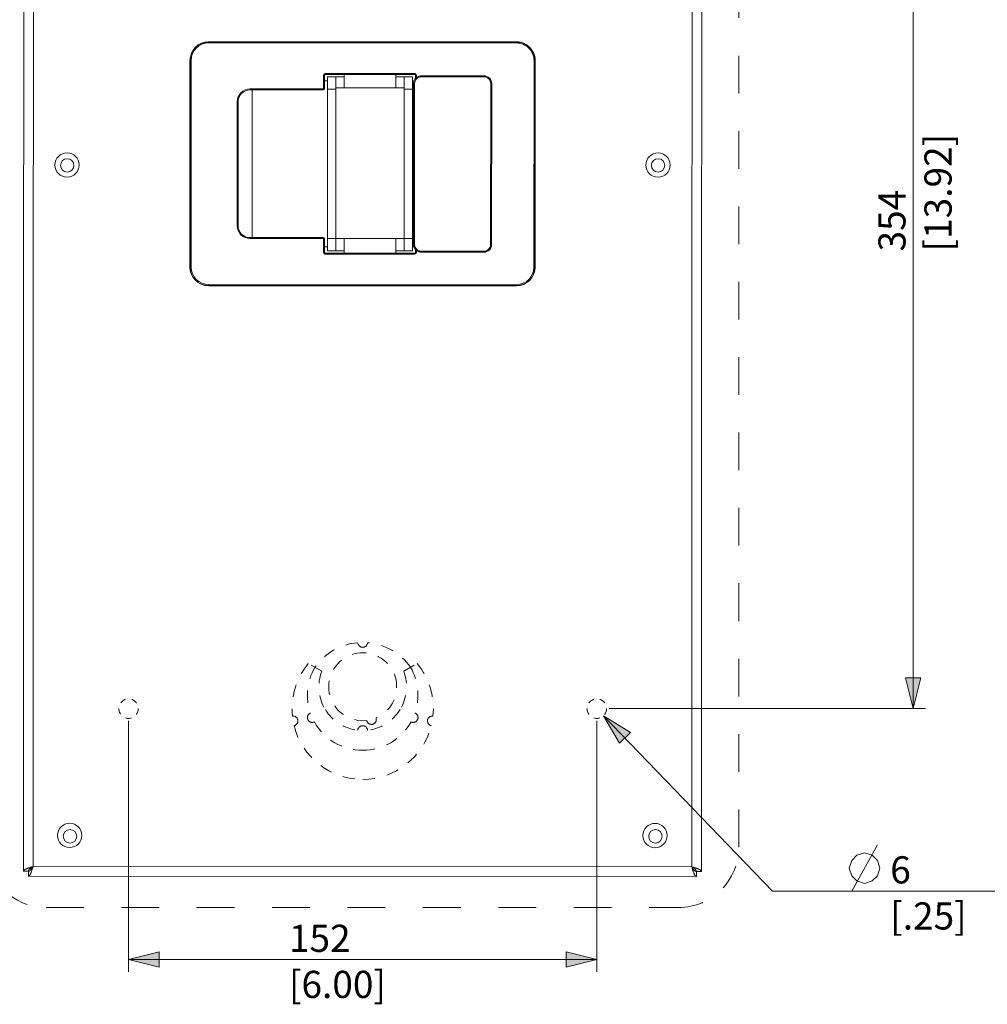
# Model space of a CAD drawing. Units: inches. Extents: x 0 to 842, y -1 to 595.
# Drawn here: x 84 to 214, y 298 to 429 of the extents above; entities that cross this region are included whole.
import ezdxf

# ---------------------------------------------------------------- set-up
doc = ezdxf.new("R2010")
doc.units = ezdxf.units.IN
doc.header["$MEASUREMENT"] = 0
for name, pattern in [('AI-Linetype-122', [10.095168, 5.047584, -5.047584]), ('AI-Linetype-124', [10.095168, 5.047584, -5.047584]), ('AI-Linetype-126', [6.730112, 3.365056, -3.365056]), ('AI-Linetype-128', [6.730112, 3.365056, -3.365056]), ('AI-Linetype-14', [3.2925, 1.64625, -1.64625]), ('AI-Linetype-18', [1.64625, 0.823125, -0.823125]), ('AI-Linetype-19', [3.2925, 1.64625, -1.64625]), ('AI-Linetype-20', [3.2925, 1.64625, -1.64625]), ('AI-Linetype-21', [3.2925, 1.64625, -1.64625]), ('AI-Linetype-22', [3.2925, 1.64625, -1.64625]), ('AI-Linetype-23', [3.2925, 1.64625, -1.64625]), ('AI-Linetype-49', [3.2925, 1.64625, -1.64625]), ('AI-Linetype-50', [3.2925, 1.64625, -1.64625]), ('AI-Linetype-51', [3.2925, 1.64625, -1.64625]), ('AI-Linetype-52', [3.2925, 1.64625, -1.64625]), ('AI-Linetype-53', [3.2925, 1.64625, -1.64625]), ('AI-Linetype-54', [3.2925, 1.64625, -1.64625]), ('AI-Linetype-55', [3.2925, 1.64625, -1.64625]), ('AI-Linetype-56', [3.2925, 1.64625, -1.64625]), ('AI-Linetype-57', [3.2925, 1.64625, -1.64625]), ('AI-Linetype-58', [3.2925, 1.64625, -1.64625]), ('AI-Linetype-59', [3.2925, 1.64625, -1.64625]), ('AI-Linetype-6', [3.2925, 1.64625, -1.64625]), ('AI-Linetype-60', [3.2925, 1.64625, -1.64625]), ('AI-Linetype-61', [3.2925, 1.64625, -1.64625]), ('AI-Linetype-62', [3.2925, 1.64625, -1.64625]), ('AI-Linetype-63', [3.2925, 1.64625, -1.64625]), ('AI-Linetype-64', [3.2925, 1.64625, -1.64625]), ('AI-Linetype-65', [3.2925, 1.64625, -1.64625]), ('AI-Linetype-66', [3.2925, 1.64625, -1.64625]), ('AI-Linetype-67', [3.2925, 1.64625, -1.64625]), ('AI-Linetype-68', [3.2925, 1.64625, -1.64625]), ('AI-Linetype-69', [3.2925, 1.64625, -1.64625]), ('AI-Linetype-70', [3.2925, 1.64625, -1.64625]), ('AI-Linetype-71', [3.2925, 1.64625, -1.64625]), ('AI-Linetype-72', [3.2925, 1.64625, -1.64625]), ('AI-Linetype-73', [3.2925, 1.64625, -1.64625]), ('AI-Linetype-74', [3.2925, 1.64625, -1.64625]), ('AI-Linetype-75', [3.2925, 1.64625, -1.64625]), ('AI-Linetype-76', [3.2925, 1.64625, -1.64625]), ('AI-Linetype-77', [3.2925, 1.64625, -1.64625]), ('AI-Linetype-78', [3.2925, 1.64625, -1.64625]), ('AI-Linetype-79', [1.64625, 0.823125, -0.823125])]:
    doc.linetypes.add(name, pattern=pattern)
doc.layers.add('Layer 1', color=7, linetype='Continuous')

# ---------------------------------------------------------------- blocks, each defined once
blk = doc.blocks.new('block 2')
at = {"layer": 'Layer 1', "true_color": 0xffffff}
h = blk.add_hatch(color=7, dxfattribs=at)
h.dxf.hatch_style = 2
h.paths.add_polyline_path([(204.16, 337.14), (203.13, 341.26), (205.18, 341.26)])
h = blk.add_hatch(color=7, dxfattribs=at)
h.dxf.hatch_style = 2
h.paths.add_polyline_path([(162.69, 336.2), (166.29, 333.94), (164.81, 332.52)])
h = blk.add_hatch(color=7, dxfattribs=at)
h.dxf.hatch_style = 2
h.paths.add_polyline_path([(99.07, 303.53), (103.19, 304.56), (103.19, 302.5)])
h = blk.add_hatch(color=7, dxfattribs=at)
h.dxf.hatch_style = 2
h.paths.add_polyline_path([(161.79, 303.53), (157.68, 302.5), (157.68, 304.56)])
at = {"layer": 'Layer 1', "color": 7, "lineweight": 15, "true_color": 0xffffff}
for points in [[(85.03, 504.56), (84.98, 315.37)], [(175.79, 315.34), (175.84, 504.54)], [(151.03, 426.44), (109.8, 426.45)], [(107.3, 423.95), (107.29, 396.28)], [(153.52, 396.27), (153.53, 423.94)], [(125.32, 420.13), (125.32, 421.97)], [(125.44, 422.09), (137.38, 422.09)], [(127.96, 422.09), (127.96, 421.76)], [(134.87, 422.09), (134.87, 421.76)], [(125.32, 421.23), (125.73, 421.23)], [(125.73, 398.46), (125.73, 421.76)], [(127.96, 421.76), (125.73, 421.76)], [(126.85, 421.76), (126.84, 398.46)], [(134.87, 421.76), (137.09, 421.76)], [(135.98, 398.46), (135.98, 421.76)], [(137.09, 398.46), (137.09, 421.76)], [(137.09, 421.23), (137.33, 421.23)], [(137.23, 399.3), (137.24, 420.87)], [(137.5, 421.97), (137.5, 421.55)], [(138.27, 421.9), (146.68, 421.89)], [(147.71, 420.87), (147.7, 399.3)], [(115.35, 420.01), (125.2, 420)], [(115.61, 420.01), (115.61, 400.22)], [(126.85, 420.28), (135.98, 420.28)], [(113.74, 401.83), (113.74, 418.4)], [(125.19, 400.22), (115.35, 400.22)], [(125.32, 398.25), (125.32, 400.09)], [(126.84, 400.11), (135.98, 400.11)], [(125.73, 398.99), (125.32, 398.99)], [(127.95, 398.46), (125.73, 398.46)], [(127.95, 398.13), (127.95, 398.46)], [(134.87, 398.46), (137.09, 398.46)], [(134.87, 398.13), (134.87, 398.46)], [(137.3, 398.99), (137.09, 398.99)], [(137.5, 398.62), (137.5, 398.25)], [(146.67, 398.27), (138.26, 398.27)], [(137.38, 398.12), (125.44, 398.13)], [(109.79, 393.78), (151.02, 393.77)], [(84.98, 315.37), (84.98, 315.37), (84.98, 315.38), (84.98, 315.4), (84.99, 315.41), (84.99, 315.42), (85, 315.43), (85, 315.44), (85.01, 315.45), (85.02, 315.46), (85.03, 315.47), (85.05, 315.49), (85.06, 315.5), (85.09, 315.53), (85.1, 315.54), (85.11, 315.55), (85.13, 315.56), (85.15, 315.57), (85.18, 315.58), (85.21, 315.61), (85.31, 315.65), (85.34, 315.67), (85.37, 315.68), (85.4, 315.69), (85.44, 315.71), (85.49, 315.73)], [(85.65, 315.36), (84.98, 315.37)], [(85.49, 315.73), (85.54, 315.75), (85.59, 315.77), (85.65, 315.79), (85.67, 315.8), (85.74, 315.82), (85.81, 315.84), (85.88, 315.87), (85.96, 315.89), (86.04, 315.92), (86.12, 315.94), (86.2, 315.97), (86.28, 315.99)], [(85.65, 315.36), (85.65, 315.4), (85.66, 315.42), (85.66, 315.43), (85.66, 315.44), (85.67, 315.46), (85.68, 315.47), (85.68, 315.49), (85.69, 315.5), (85.69, 315.51), (85.71, 315.53), (85.71, 315.55), (85.74, 315.58), (85.75, 315.59), (85.77, 315.61), (85.79, 315.63), (85.8, 315.65), (85.82, 315.67), (85.84, 315.68), (85.86, 315.7), (85.88, 315.72), (85.91, 315.74), (85.93, 315.76), (85.96, 315.78), (85.99, 315.8), (86.02, 315.83), (86.06, 315.85), (86.1, 315.88), (86.14, 315.9), (86.2, 315.94), (86.22, 315.96), (86.28, 315.99)], [(85.65, 315.36), (85.66, 315.37), (85.69, 315.37), (85.7, 315.37), (85.72, 315.37), (85.73, 315.38), (85.75, 315.38), (85.76, 315.38), (85.77, 315.39), (85.79, 315.4), (85.82, 315.42), (85.88, 315.46), (85.9, 315.48), (85.96, 315.55), (85.98, 315.57), (86.01, 315.6), (86.03, 315.62), (86.05, 315.65), (86.07, 315.67), (86.09, 315.71), (86.11, 315.74), (86.14, 315.77), (86.16, 315.81), (86.19, 315.85), (86.23, 315.91), (86.24, 315.93), (86.28, 315.99)], [(85.65, 315.36), (85.65, 314.69)], [(85.65, 314.69), (85.67, 314.69), (85.68, 314.7), (85.68, 314.7), (85.69, 314.7), (85.7, 314.7), (85.71, 314.71), (85.72, 314.71), (85.73, 314.72), (85.73, 314.72), (85.74, 314.73), (85.75, 314.73), (85.79, 314.77), (85.8, 314.78), (85.82, 314.81), (85.83, 314.83), (85.85, 314.85), (85.87, 314.88), (85.89, 314.9), (85.9, 314.93), (85.91, 314.95), (85.93, 314.99), (85.96, 315.05), (85.97, 315.08), (85.98, 315.11), (86, 315.15), (86.02, 315.2)], [(86.02, 315.2), (86.04, 315.25), (86.06, 315.31), (86.08, 315.37), (86.08, 315.38), (86.1, 315.45), (86.13, 315.52), (86.16, 315.6), (86.2, 315.75), (86.23, 315.83), (86.25, 315.91), (86.28, 315.99)], [(175.12, 315.34), (175.08, 315.34), (175.07, 315.35), (175.04, 315.35), (175.03, 315.36), (175.01, 315.37), (175, 315.37), (174.97, 315.38), (174.96, 315.39), (174.91, 315.43), (174.89, 315.44), (174.88, 315.46), (174.85, 315.47), (174.84, 315.49), (174.81, 315.52), (174.79, 315.55), (174.75, 315.6), (174.72, 315.62), (174.7, 315.65), (174.66, 315.71), (174.61, 315.78), (174.58, 315.83), (174.54, 315.89), (174.53, 315.91), (174.49, 315.97)], [(175.28, 315.71), (175.23, 315.72), (175.18, 315.74), (175.12, 315.77), (175.04, 315.8), (174.96, 315.82), (174.89, 315.85), (174.81, 315.87), (174.73, 315.89), (174.65, 315.92), (174.5, 315.97)], [(174.75, 315.18), (174.71, 315.28), (174.69, 315.34), (174.69, 315.36), (174.66, 315.43), (174.64, 315.5), (174.62, 315.57), (174.59, 315.65), (174.57, 315.73), (174.54, 315.81), (174.5, 315.97)], [(175.12, 315.34), (175.12, 315.37), (175.12, 315.38), (175.12, 315.39), (175.11, 315.41), (175.11, 315.42), (175.1, 315.44), (175.1, 315.45), (175.09, 315.46), (175.09, 315.48), (175.08, 315.49), (175.07, 315.51), (175.06, 315.52), (175.04, 315.55), (175.02, 315.57), (175, 315.59), (174.99, 315.6), (174.97, 315.62), (174.95, 315.64), (174.94, 315.65), (174.91, 315.67), (174.89, 315.7), (174.86, 315.72), (174.84, 315.74), (174.81, 315.76), (174.78, 315.78), (174.75, 315.8), (174.71, 315.83), (174.68, 315.85), (174.63, 315.88), (174.57, 315.92), (174.55, 315.93), (174.5, 315.97)], [(175.12, 314.67), (175.11, 314.67), (175.1, 314.67), (175.09, 314.67), (175.07, 314.68), (175.07, 314.68), (175.06, 314.69), (175.05, 314.69), (175.04, 314.7), (175.03, 314.71), (175.01, 314.72), (175, 314.73), (174.97, 314.76), (174.96, 314.78), (174.95, 314.79), (174.94, 314.8), (174.91, 314.84), (174.9, 314.86), (174.89, 314.88), (174.86, 314.93), (174.85, 314.95), (174.84, 314.97), (174.83, 315), (174.82, 315.03), (174.81, 315.06), (174.79, 315.09), (174.77, 315.13), (174.76, 315.18)], [(175.12, 315.34), (175.79, 315.34)], [(175.12, 315.34), (175.12, 314.67)], [(175.79, 315.34), (175.79, 315.37), (175.79, 315.37), (175.79, 315.38), (175.77, 315.4), (175.77, 315.42), (175.76, 315.42), (175.76, 315.43), (175.75, 315.44), (175.74, 315.45), (175.72, 315.47), (175.71, 315.48), (175.69, 315.5), (175.67, 315.51), (175.66, 315.52), (175.64, 315.54), (175.62, 315.55), (175.6, 315.56), (175.56, 315.58), (175.46, 315.63), (175.44, 315.64), (175.41, 315.66), (175.37, 315.67), (175.33, 315.69), (175.29, 315.71)], [(85.65, 314.69), (175.12, 314.67)]]:
    blk.add_lwpolyline(points, dxfattribs=at)
at = {"layer": 'Layer 1', "color": 7, "lineweight": 9, "true_color": 0xffffff}
for points in [[(86.28, 315.99), (86.32, 503.94)], [(174.54, 503.91), (174.5, 315.97)], [(204.16, 337.14), (204.16, 482.65)], [(109.8, 426.3), (109.8, 426.45)], [(151.03, 426.42), (109.8, 426.42)], [(151.03, 426.29), (109.8, 426.3)], [(151.03, 426.29), (151.03, 426.44)], [(107.45, 423.95), (107.3, 423.95)], [(107.33, 423.95), (107.32, 396.28)], [(107.45, 423.95), (107.44, 396.28)], [(153.37, 396.27), (153.38, 423.94)], [(153.38, 423.94), (153.53, 423.94)], [(153.49, 396.27), (153.5, 423.94)], [(125.2, 420.01), (125.2, 421.97)], [(125.2, 421.97), (125.32, 421.97)], [(125.44, 422.09), (125.44, 422.22)], [(125.44, 422.22), (137.38, 422.22)], [(137.38, 422.22), (137.38, 422.09)], [(127.96, 421.76), (127.96, 420.28)], [(134.87, 420.28), (134.87, 421.76)], [(137.24, 420.87), (137.25, 420.85)], [(137.25, 420.85), (137.25, 399.31)], [(137.38, 420.85), (137.25, 420.85)], [(137.38, 420.85), (137.38, 399.31)], [(137.5, 421.97), (137.63, 421.97)], [(137.63, 421.97), (137.63, 421.67)], [(138.27, 421.9), (138.29, 421.88)], [(138.29, 421.76), (138.29, 421.88)], [(146.66, 421.88), (138.29, 421.88)], [(146.66, 421.76), (138.29, 421.76)], [(146.68, 421.89), (146.66, 421.88)], [(146.66, 421.76), (146.66, 421.88)], [(147.56, 399.31), (147.57, 420.85)], [(147.57, 420.85), (147.69, 420.85)], [(147.71, 420.87), (147.69, 420.85)], [(147.69, 399.31), (147.69, 420.85)], [(115.35, 420.13), (115.35, 420.01)], [(115.35, 420.13), (125.32, 420.13)], [(126.85, 420.11), (125.73, 420.11)], [(135.98, 420.1), (137.09, 420.1)], [(113.62, 401.83), (113.62, 418.4)], [(113.62, 418.4), (113.74, 418.4)], [(113.62, 401.83), (113.74, 401.83)], [(115.35, 400.1), (115.35, 400.22)], [(115.35, 400.1), (125.32, 400.09)], [(125.19, 398.25), (125.19, 400.22)], [(126.84, 400.12), (125.73, 400.12)], [(127.95, 400.11), (127.95, 398.46)], [(134.87, 398.46), (134.87, 400.11)], [(135.98, 400.11), (137.09, 400.11)], [(125.32, 398.25), (125.19, 398.25)], [(137.23, 399.3), (137.25, 399.31)], [(137.38, 399.31), (137.25, 399.31)], [(137.62, 398.25), (137.5, 398.25)], [(137.62, 398.49), (137.62, 398.25)], [(138.26, 398.27), (138.28, 398.28)], [(138.28, 398.41), (146.66, 398.4)], [(138.28, 398.41), (138.28, 398.28)], [(138.28, 398.28), (146.66, 398.28)], [(146.66, 398.4), (146.66, 398.28)], [(146.67, 398.27), (146.66, 398.28)], [(147.56, 399.31), (147.69, 399.31)], [(147.7, 399.3), (147.69, 399.31)], [(125.44, 398), (125.44, 398.13)], [(137.38, 398), (125.44, 398)], [(137.38, 398.12), (137.38, 398)], [(107.44, 396.28), (107.29, 396.28)], [(153.37, 396.27), (153.52, 396.27)], [(109.79, 393.93), (109.79, 393.78)], [(109.79, 393.93), (151.02, 393.92)], [(109.79, 393.8), (151.02, 393.8)], [(151.02, 393.92), (151.02, 393.77)], [(163.44, 337.14), (205.8, 337.14)], [(99.07, 335.49), (99.07, 301.88)], [(161.79, 335.49), (161.79, 301.88)], [(162.69, 336.2), (185.3, 312.71)], [(195.59, 315.79), (195.93, 316.82), (196.62, 317.51), (197.65, 317.85), (198.68, 317.51), (199.36, 316.82), (199.71, 315.79), (199.36, 314.76), (198.68, 314.08), (197.65, 313.73), (196.62, 314.08), (195.93, 314.76), (195.59, 315.79)], [(195.93, 312.71), (199.36, 318.88)], [(174.5, 315.97), (86.28, 315.99)], [(185.3, 312.71), (221.66, 312.71)], [(99.07, 303.53), (161.79, 303.53)]]:
    blk.add_lwpolyline(points, dxfattribs=at)
at = {"layer": 'Layer 1', "color": 7, "linetype": 'AI-Linetype-124', "lineweight": 15, "true_color": 0xffffff}
blk.add_lwpolyline([(180.81, 318.59), (180.81, 501.13)], dxfattribs=at)
at = {"layer": 'Layer 1', "color": 7, "linetype": 'AI-Linetype-6', "lineweight": 15, "true_color": 0xffffff}
blk.add_lwpolyline([(124.94, 342.14), (123.14, 343.18)], dxfattribs=at)
at = {"layer": 'Layer 1', "color": 7, "linetype": 'AI-Linetype-14', "lineweight": 15, "true_color": 0xffffff}
blk.add_lwpolyline([(135.92, 342.14), (137.72, 343.18)], dxfattribs=at)
at = {"layer": 'Layer 1', "lineweight": 0}
for points in [[(204.16, 337.14), (203.13, 341.26), (205.18, 341.26), (204.16, 337.14)], [(204.16, 337.14), (203.13, 341.26), (205.18, 341.26), (204.16, 337.14)], [(162.69, 336.2), (166.29, 333.94), (164.81, 332.52), (162.69, 336.2)], [(162.69, 336.2), (166.29, 333.94), (164.81, 332.52), (162.69, 336.2)], [(99.07, 303.53), (103.19, 304.56), (103.19, 302.5), (99.07, 303.53)], [(99.07, 303.53), (103.19, 304.56), (103.19, 302.5), (99.07, 303.53)], [(161.79, 303.53), (157.68, 302.5), (157.68, 304.56), (161.79, 303.53)], [(161.79, 303.53), (157.68, 302.5), (157.68, 304.56), (161.79, 303.53)]]:
    blk.add_lwpolyline(points, dxfattribs=at)
at = {"layer": 'Layer 1', "color": 7, "linetype": 'AI-Linetype-122', "lineweight": 15, "true_color": 0xffffff}
blk.add_lwpolyline([(88.03, 310.51), (172.73, 310.51)], dxfattribs=at)
at = {"layer": 'Layer 1', "color": 7, "lineweight": 15, "true_color": 0xffffff}
for points in [[(109.8, 426.45), (108.42, 426.45), (107.3, 425.33), (107.3, 423.95)], [(151.03, 426.44), (151.69, 426.44), (152.32, 426.18), (152.79, 425.71)], [(152.79, 425.71), (153.26, 425.24), (153.53, 424.61), (153.53, 423.94)], [(125.36, 422.06), (125.34, 422.03), (125.32, 422), (125.32, 421.97)], [(125.44, 422.09), (125.41, 422.09), (125.38, 422.08), (125.36, 422.06)], [(137.38, 422.09), (137.41, 422.09), (137.44, 422.08), (137.47, 422.06)], [(137.47, 422.06), (137.49, 422.03), (137.5, 422), (137.5, 421.97)], [(137.54, 421.59), (137.35, 421.4), (137.24, 421.14), (137.24, 420.87)], [(138.27, 421.9), (138, 421.9), (137.73, 421.79), (137.54, 421.59)], [(146.68, 421.89), (146.95, 421.89), (147.21, 421.78), (147.41, 421.59)], [(147.41, 421.59), (147.6, 421.4), (147.71, 421.13), (147.71, 420.87)], [(115.35, 420.01), (114.46, 420.01), (113.74, 419.28), (113.74, 418.4)], [(125.2, 420.01), (125.27, 420.01), (125.32, 420.06), (125.32, 420.13)], [(113.74, 401.83), (113.74, 400.94), (114.46, 400.22), (115.35, 400.22)], [(125.32, 400.09), (125.32, 400.16), (125.26, 400.22), (125.19, 400.22)], [(125.32, 398.25), (125.32, 398.22), (125.33, 398.19), (125.35, 398.16)], [(137.23, 399.3), (137.23, 399.03), (137.34, 398.76), (137.54, 398.57)], [(137.5, 398.25), (137.5, 398.22), (137.49, 398.19), (137.46, 398.16)], [(137.54, 398.57), (137.73, 398.38), (137.99, 398.27), (138.26, 398.27)], [(146.67, 398.27), (146.94, 398.27), (147.21, 398.38), (147.4, 398.57)], [(147.4, 398.57), (147.59, 398.76), (147.7, 399.02), (147.7, 399.3)], [(125.35, 398.16), (125.38, 398.14), (125.41, 398.13), (125.44, 398.13)], [(137.46, 398.16), (137.44, 398.14), (137.41, 398.12), (137.38, 398.12)], [(107.29, 396.28), (107.29, 394.89), (108.41, 393.78), (109.79, 393.78)], [(151.02, 393.77), (152.4, 393.77), (153.52, 394.88), (153.52, 396.27)]]:
    blk.add_open_spline(points, degree=3, dxfattribs=at)
at = {"layer": 'Layer 1', "color": 7, "lineweight": 9, "true_color": 0xffffff}
for points in [[(109.8, 426.42), (108.43, 426.42), (107.33, 425.32), (107.33, 423.95)], [(109.8, 426.3), (108.5, 426.3), (107.45, 425.25), (107.45, 423.95)], [(151.03, 426.42), (151.68, 426.42), (152.31, 426.15), (152.77, 425.69)], [(151.03, 426.29), (151.65, 426.29), (152.25, 426.05), (152.69, 425.6)], [(152.69, 425.6), (153.12, 425.16), (153.38, 424.57), (153.38, 423.94)], [(152.77, 425.69), (153.24, 425.23), (153.5, 424.6), (153.5, 423.94)], [(125.44, 422.22), (125.31, 422.22), (125.2, 422.11), (125.2, 421.97)], [(137.38, 422.22), (137.52, 422.22), (137.63, 422.1), (137.63, 421.97)], [(138.29, 421.88), (137.71, 421.88), (137.25, 421.42), (137.25, 420.85)], [(137.65, 421.49), (137.47, 421.32), (137.38, 421.09), (137.38, 420.85)], [(138.29, 421.76), (138.04, 421.76), (137.81, 421.66), (137.65, 421.49)], [(146.66, 421.88), (147.23, 421.88), (147.69, 421.42), (147.69, 420.85)], [(146.66, 421.76), (146.9, 421.76), (147.13, 421.66), (147.31, 421.49)], [(147.31, 421.49), (147.47, 421.32), (147.57, 421.09), (147.57, 420.85)], [(115.35, 420.13), (114.4, 420.13), (113.62, 419.35), (113.62, 418.4)], [(113.62, 401.83), (113.62, 400.87), (114.4, 400.1), (115.35, 400.1)], [(125.19, 398.25), (125.19, 398.12), (125.31, 398), (125.44, 398)], [(137.25, 399.31), (137.25, 398.74), (137.71, 398.28), (138.28, 398.28)], [(137.38, 399.31), (137.38, 399.07), (137.47, 398.84), (137.64, 398.67)], [(137.38, 398), (137.52, 398), (137.62, 398.11), (137.62, 398.25)], [(137.64, 398.67), (137.81, 398.5), (138.04, 398.41), (138.28, 398.41)], [(146.66, 398.28), (147.23, 398.28), (147.69, 398.74), (147.69, 399.31)], [(146.66, 398.4), (146.9, 398.4), (147.13, 398.5), (147.3, 398.67)], [(147.3, 398.67), (147.47, 398.84), (147.56, 399.07), (147.56, 399.31)], [(107.32, 396.28), (107.32, 394.91), (108.43, 393.8), (109.79, 393.8)], [(107.44, 396.28), (107.44, 394.98), (108.5, 393.93), (109.79, 393.93)], [(151.02, 393.8), (152.39, 393.8), (153.49, 394.9), (153.49, 396.27)], [(151.02, 393.92), (152.32, 393.92), (153.37, 394.97), (153.37, 396.27)]]:
    blk.add_open_spline(points, degree=3, dxfattribs=at)
at = {"layer": 'Layer 1', "color": 7, "lineweight": 15, "true_color": 0xffffff}
for points in [[(92.46, 409.96), (92.46, 410.86), (91.74, 411.58), (90.84, 411.58), (89.94, 411.58), (89.21, 410.86), (89.21, 409.96), (89.21, 409.06), (89.94, 408.33), (90.84, 408.33), (91.74, 408.33), (92.46, 409.06), (92.46, 409.96)], [(171.6, 409.94), (171.6, 410.84), (170.87, 411.56), (169.98, 411.56), (169.08, 411.56), (168.35, 410.84), (168.35, 409.94), (168.35, 409.04), (169.08, 408.31), (169.98, 408.31), (170.87, 408.31), (171.6, 409.04), (171.6, 409.94)], [(91.76, 409.9), (91.76, 410.39), (91.35, 410.79), (90.86, 410.79), (90.37, 410.79), (89.97, 410.39), (89.97, 409.9), (89.97, 409.4), (90.37, 409), (90.86, 409), (91.35, 409), (91.76, 409.4), (91.76, 409.9)], [(170.89, 409.9), (170.89, 410.39), (170.49, 410.79), (170, 410.79), (169.5, 410.79), (169.1, 410.39), (169.1, 409.9), (169.1, 409.4), (169.5, 409), (170, 409), (170.49, 409), (170.89, 409.4), (170.89, 409.9)], [(92.81, 320.16), (92.81, 321.06), (92.08, 321.79), (91.18, 321.79), (90.29, 321.79), (89.56, 321.06), (89.56, 320.16), (89.56, 319.26), (90.29, 318.54), (91.18, 318.54), (92.08, 318.54), (92.81, 319.26), (92.81, 320.16)], [(171.21, 320.14), (171.21, 321.04), (170.48, 321.77), (169.59, 321.77), (168.69, 321.77), (167.96, 321.04), (167.96, 320.14), (167.96, 319.24), (168.69, 318.52), (169.59, 318.52), (170.48, 318.52), (171.21, 319.24), (171.21, 320.14)], [(92.13, 320.04), (92.13, 320.54), (91.73, 320.94), (91.23, 320.94), (90.73, 320.94), (90.32, 320.54), (90.32, 320.04), (90.32, 319.54), (90.73, 319.13), (91.23, 319.13), (91.73, 319.13), (92.13, 319.54), (92.13, 320.04)], [(170.54, 320.04), (170.54, 320.54), (170.13, 320.94), (169.63, 320.94), (169.13, 320.94), (168.73, 320.54), (168.73, 320.04), (168.73, 319.54), (169.13, 319.13), (169.63, 319.13), (170.13, 319.13), (170.54, 319.54), (170.54, 320.04)]]:
    blk.add_open_spline(points, degree=3, knots=[0, 0, 0, 0, 1, 1, 1, 2, 2, 2, 3, 3, 3, 4, 4, 4, 4], dxfattribs=at)
at = {"layer": 'Layer 1', "color": 7, "linetype": 'AI-Linetype-53', "lineweight": 15, "true_color": 0xffffff}
blk.add_open_spline([(129.78, 345.97), (127.46, 345.78), (125.35, 344.57), (124.02, 342.67)], degree=3, dxfattribs=at)
at = {"layer": 'Layer 1', "color": 7, "linetype": 'AI-Linetype-78', "lineweight": 15, "true_color": 0xffffff}
blk.add_open_spline([(129.78, 345.97), (129.8, 345.62), (130.08, 345.35), (130.43, 345.35)], degree=3, dxfattribs=at)
at = {"layer": 'Layer 1', "color": 7, "linetype": 'AI-Linetype-77', "lineweight": 15, "true_color": 0xffffff}
blk.add_open_spline([(130.43, 345.35), (130.78, 345.35), (131.06, 345.62), (131.08, 345.97)], degree=3, dxfattribs=at)
at = {"layer": 'Layer 1', "color": 7, "linetype": 'AI-Linetype-54', "lineweight": 15, "true_color": 0xffffff}
blk.add_open_spline([(136.85, 342.67), (135.51, 344.57), (133.4, 345.78), (131.08, 345.97)], degree=3, dxfattribs=at)
at = {"layer": 'Layer 1', "color": 7, "linetype": 'AI-Linetype-64', "lineweight": 15, "true_color": 0xffffff}
blk.add_open_spline([(125.96, 339.22), (125.51, 341.56), (126.95, 343.85), (129.25, 344.47)], degree=3, dxfattribs=at)
at = {"layer": 'Layer 1', "color": 7, "linetype": 'AI-Linetype-65', "lineweight": 15, "true_color": 0xffffff}
blk.add_open_spline([(129.25, 344.47), (131.56, 345.09), (133.95, 343.82), (134.73, 341.56)], degree=3, dxfattribs=at)
at = {"layer": 'Layer 1', "color": 7, "linetype": 'AI-Linetype-52', "lineweight": 15, "true_color": 0xffffff}
blk.add_open_spline([(123.14, 343.18), (121.51, 341.21), (120.75, 338.67), (121.02, 336.14)], degree=3, dxfattribs=at)
at = {"layer": 'Layer 1', "color": 7, "linetype": 'AI-Linetype-49', "lineweight": 15, "true_color": 0xffffff}
blk.add_open_spline([(137.72, 343.18), (139.35, 341.21), (140.11, 338.67), (139.84, 336.14)], degree=3, dxfattribs=at)
at = {"layer": 'Layer 1', "color": 7, "linetype": 'AI-Linetype-58', "lineweight": 15, "true_color": 0xffffff}
blk.add_open_spline([(124.02, 342.67), (122.94, 340.81), (122.73, 338.58), (123.43, 336.55)], degree=3, dxfattribs=at)
at = {"layer": 'Layer 1', "color": 7, "linetype": 'AI-Linetype-60', "lineweight": 15, "true_color": 0xffffff}
blk.add_open_spline([(124.94, 342.14), (124.31, 340.44), (124.48, 338.55), (125.43, 337.01)], degree=3, dxfattribs=at)
at = {"layer": 'Layer 1', "color": 7, "linetype": 'AI-Linetype-66', "lineweight": 15, "true_color": 0xffffff}
blk.add_open_spline([(134.73, 341.56), (135.51, 339.31), (134.41, 336.83), (132.22, 335.9)], degree=3, dxfattribs=at)
at = {"layer": 'Layer 1', "color": 7, "linetype": 'AI-Linetype-61', "lineweight": 15, "true_color": 0xffffff}
blk.add_open_spline([(135.92, 342.14), (136.56, 340.44), (136.38, 338.55), (135.43, 337.01)], degree=3, dxfattribs=at)
at = {"layer": 'Layer 1', "color": 7, "linetype": 'AI-Linetype-57', "lineweight": 15, "true_color": 0xffffff}
blk.add_open_spline([(136.85, 342.67), (137.92, 340.81), (138.13, 338.58), (137.43, 336.55)], degree=3, dxfattribs=at)
at = {"layer": 'Layer 1', "color": 7, "linetype": 'AI-Linetype-63', "lineweight": 15, "true_color": 0xffffff}
blk.add_open_spline([(130.97, 335.56), (128.6, 335.28), (126.42, 336.87), (125.96, 339.22)], degree=3, dxfattribs=at)
at = {"layer": 'Layer 1', "color": 7, "linetype": 'AI-Linetype-18', "lineweight": 15, "true_color": 0xffffff}
blk.add_open_spline([(100.38, 337.14), (100.38, 337.86), (99.79, 338.45), (99.07, 338.45), (98.35, 338.45), (97.77, 337.86), (97.77, 337.14), (97.77, 336.42), (98.35, 335.83), (99.07, 335.83), (99.79, 335.83), (100.38, 336.42), (100.38, 337.14)], degree=3, knots=[0, 0, 0, 0, 1, 1, 1, 2, 2, 2, 3, 3, 3, 4, 4, 4, 4], dxfattribs=at)
at = {"layer": 'Layer 1', "color": 7, "linetype": 'AI-Linetype-79', "lineweight": 15, "true_color": 0xffffff}
blk.add_open_spline([(163.1, 337.14), (163.1, 337.86), (162.51, 338.45), (161.79, 338.45), (161.07, 338.45), (160.48, 337.86), (160.48, 337.14), (160.48, 336.42), (161.07, 335.83), (161.79, 335.83), (162.51, 335.83), (163.1, 336.42), (163.1, 337.14)], degree=3, knots=[0, 0, 0, 0, 1, 1, 1, 2, 2, 2, 3, 3, 3, 4, 4, 4, 4], dxfattribs=at)
at = {"layer": 'Layer 1', "color": 7, "linetype": 'AI-Linetype-21', "lineweight": 15, "true_color": 0xffffff}
blk.add_open_spline([(123.43, 336.55), (123.21, 336.46), (123.05, 336.26), (123.02, 336.02)], degree=3, dxfattribs=at)
at = {"layer": 'Layer 1', "color": 7, "linetype": 'AI-Linetype-59', "lineweight": 15, "true_color": 0xffffff}
blk.add_open_spline([(125.43, 337.01), (126.38, 335.47), (127.98, 334.45), (129.78, 334.25)], degree=3, dxfattribs=at)
at = {"layer": 'Layer 1', "color": 7, "linetype": 'AI-Linetype-62', "lineweight": 15, "true_color": 0xffffff}
blk.add_open_spline([(135.43, 337.01), (134.48, 335.47), (132.88, 334.45), (131.08, 334.25)], degree=3, dxfattribs=at)
at = {"layer": 'Layer 1', "color": 7, "linetype": 'AI-Linetype-67', "lineweight": 15, "true_color": 0xffffff}
blk.add_open_spline([(137.43, 336.55), (137.65, 336.46), (137.81, 336.26), (137.84, 336.02)], degree=3, dxfattribs=at)
at = {"layer": 'Layer 1', "color": 7, "linetype": 'AI-Linetype-22', "lineweight": 15, "true_color": 0xffffff}
blk.add_open_spline([(121.02, 336.14), (121.36, 336.19), (121.69, 335.95), (121.75, 335.61)], degree=3, dxfattribs=at)
at = {"layer": 'Layer 1', "color": 7, "linetype": 'AI-Linetype-23', "lineweight": 15, "true_color": 0xffffff}
blk.add_open_spline([(121.75, 335.61), (121.81, 335.26), (121.59, 334.94), (121.24, 334.86)], degree=3, dxfattribs=at)
at = {"layer": 'Layer 1', "color": 7, "linetype": 'AI-Linetype-20', "lineweight": 15, "true_color": 0xffffff}
blk.add_open_spline([(123.02, 336.02), (123, 335.79), (123.1, 335.55), (123.29, 335.42)], degree=3, dxfattribs=at)
at = {"layer": 'Layer 1', "color": 7, "linetype": 'AI-Linetype-19', "lineweight": 15, "true_color": 0xffffff}
blk.add_open_spline([(123.29, 335.42), (123.49, 335.28), (123.74, 335.26), (123.96, 335.37)], degree=3, dxfattribs=at)
at = {"layer": 'Layer 1', "color": 7, "linetype": 'AI-Linetype-56', "lineweight": 15, "true_color": 0xffffff}
blk.add_open_spline([(123.96, 335.37), (125.27, 333.02), (127.74, 331.56), (130.43, 331.56)], degree=3, dxfattribs=at)
at = {"layer": 'Layer 1', "color": 7, "linetype": 'AI-Linetype-55', "lineweight": 15, "true_color": 0xffffff}
blk.add_open_spline([(130.43, 331.56), (133.12, 331.56), (135.6, 333.02), (136.9, 335.37)], degree=3, dxfattribs=at)
at = {"layer": 'Layer 1', "color": 7, "linetype": 'AI-Linetype-74', "lineweight": 15, "true_color": 0xffffff}
blk.add_open_spline([(131.43, 335.06), (131.19, 335.13), (131.02, 335.32), (130.97, 335.56)], degree=3, dxfattribs=at)
at = {"layer": 'Layer 1', "color": 7, "linetype": 'AI-Linetype-73', "lineweight": 15, "true_color": 0xffffff}
blk.add_open_spline([(132.08, 335.24), (131.91, 335.06), (131.66, 334.99), (131.43, 335.06)], degree=3, dxfattribs=at)
at = {"layer": 'Layer 1', "color": 7, "linetype": 'AI-Linetype-72', "lineweight": 15, "true_color": 0xffffff}
blk.add_open_spline([(132.22, 335.9), (132.3, 335.67), (132.24, 335.41), (132.08, 335.24)], degree=3, dxfattribs=at)
at = {"layer": 'Layer 1', "color": 7, "linetype": 'AI-Linetype-69', "lineweight": 15, "true_color": 0xffffff}
blk.add_open_spline([(137.57, 335.42), (137.37, 335.28), (137.12, 335.26), (136.9, 335.37)], degree=3, dxfattribs=at)
at = {"layer": 'Layer 1', "color": 7, "linetype": 'AI-Linetype-68', "lineweight": 15, "true_color": 0xffffff}
blk.add_open_spline([(137.84, 336.02), (137.87, 335.79), (137.76, 335.55), (137.57, 335.42)], degree=3, dxfattribs=at)
at = {"layer": 'Layer 1', "color": 7, "linetype": 'AI-Linetype-70', "lineweight": 15, "true_color": 0xffffff}
blk.add_open_spline([(139.11, 335.61), (139.06, 335.26), (139.28, 334.94), (139.62, 334.86)], degree=3, dxfattribs=at)
at = {"layer": 'Layer 1', "color": 7, "linetype": 'AI-Linetype-71', "lineweight": 15, "true_color": 0xffffff}
blk.add_open_spline([(139.84, 336.14), (139.5, 336.19), (139.18, 335.95), (139.11, 335.61)], degree=3, dxfattribs=at)
at = {"layer": 'Layer 1', "color": 7, "linetype": 'AI-Linetype-51', "lineweight": 15, "true_color": 0xffffff}
blk.add_open_spline([(121.24, 334.86), (122.29, 330.64), (126.08, 327.67), (130.43, 327.67)], degree=3, dxfattribs=at)
at = {"layer": 'Layer 1', "color": 7, "linetype": 'AI-Linetype-75', "lineweight": 15, "true_color": 0xffffff}
blk.add_open_spline([(130.43, 334.86), (130.09, 334.86), (129.8, 334.59), (129.78, 334.25)], degree=3, dxfattribs=at)
at = {"layer": 'Layer 1', "color": 7, "linetype": 'AI-Linetype-50', "lineweight": 15, "true_color": 0xffffff}
blk.add_open_spline([(130.43, 327.67), (134.78, 327.67), (138.57, 330.64), (139.62, 334.86)], degree=3, dxfattribs=at)
at = {"layer": 'Layer 1', "color": 7, "linetype": 'AI-Linetype-76', "lineweight": 15, "true_color": 0xffffff}
blk.add_open_spline([(131.08, 334.25), (131.06, 334.59), (130.77, 334.86), (130.43, 334.86)], degree=3, dxfattribs=at)
at = {"layer": 'Layer 1', "color": 7, "linetype": 'AI-Linetype-126', "lineweight": 15, "true_color": 0xffffff}
blk.add_open_spline([(79.95, 318.59), (79.95, 314.13), (83.57, 310.51), (88.03, 310.51)], degree=3, dxfattribs=at)
at = {"layer": 'Layer 1', "color": 7, "linetype": 'AI-Linetype-128', "lineweight": 15, "true_color": 0xffffff}
blk.add_open_spline([(172.73, 310.51), (177.19, 310.51), (180.81, 314.13), (180.81, 318.59)], degree=3, dxfattribs=at)
at = {"layer": 'Layer 1', "color": 7, "true_color": 0xffffff, "char_height": 3.6382, "attachment_point": 7, "rotation": 90}
for s, insert in [('\\fArial|b0|i0|c0|p34;\\W1;[13.92]', (209.3, 398.37)), ('\\fArial|b0|i0|c0|p34;\\W1;354', (203.13, 398.37))]:
    blk.add_mtext(s, dxfattribs=dict(at, insert=insert))
at = {"layer": 'Layer 1', "color": 7, "true_color": 0xffffff, "char_height": 3.6382, "attachment_point": 7}
for s, insert in [('\\fArial|b0|i0|c0|p34;\\W1;6', (201.08, 313.73)), ('\\fArial|b0|i0|c0|p34;\\W1;[.25]', (201.08, 307.56)), ('\\fArial|b0|i0|c0|p34;\\W1;152', (120.55, 304.56)), ('\\fArial|b0|i0|c0|p34;\\W1;[6.00]', (120.55, 298.39))]:
    blk.add_mtext(s, dxfattribs=dict(at, insert=insert))

msp = doc.modelspace()

# ---------------------------------------------------------------- block references
at = {"layer": 'Layer 1'}
msp.add_blockref('block 2', (0, 0), dxfattribs=at)

doc.saveas('drawing.dxf')
